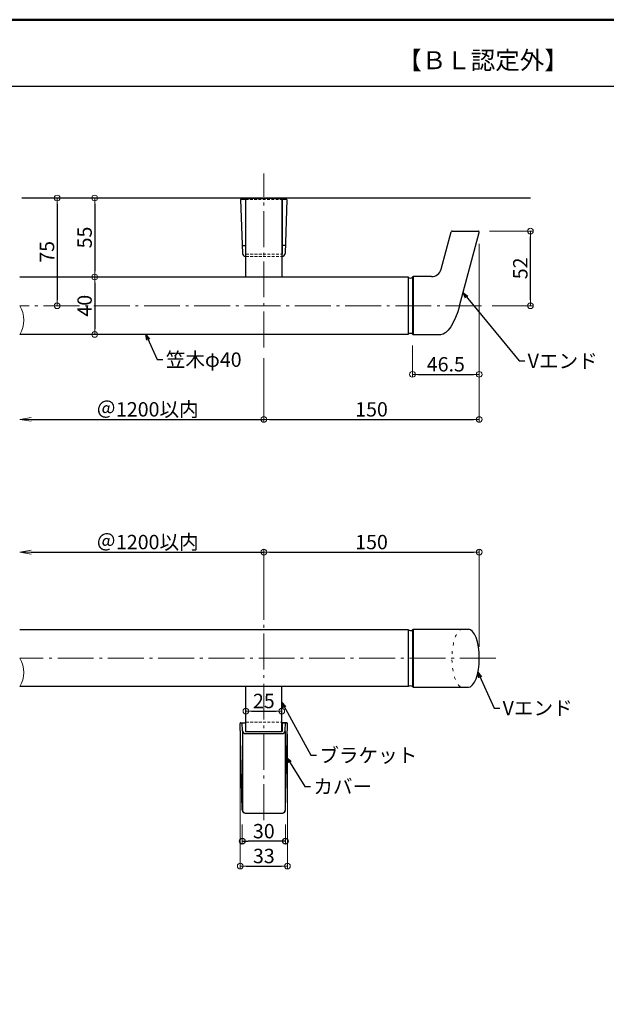
# Model space of a CAD drawing. Extents: x 1 to 2265, y 50 to 1435.
# Drawn here: x 1230 to 1638, y 749 to 1435 of the extents above; entities that cross this region are included whole.
import ezdxf

# ---------------------------------------------------------------- set-up
doc = ezdxf.new("R2010")
doc.units = 0
doc.header["$LTSCALE"] = 10
doc.header["$MEASUREMENT"] = 0
for name, pattern in [('CENTER', [12, 5, -0.8, 0.4, -0.8, 5]), ('DASHED2', [0.375, 0.25, -0.125]), ('DOT', [1.6, 0.4, -0.8, 0.4])]:
    doc.linetypes.add(name, pattern=pattern)
doc.layers.get('0').update_dxf_attribs({"linetype": 'CONTINUOUS'})
doc.layers.get('DEFPOINTS').update_dxf_attribs({"linetype": 'CONTINUOUS'})
for name, color, linetype in [('08文字', 21, 'CONTINUOUS'), ('1', 3, 'CONTINUOUS'), ('2', 4, 'CONTINUOUS'), ('BLU', 5, 'CONTINUOUS'), ('moji', 70, 'CONTINUOUS'), ('zumenwaku', 190, 'CONTINUOUS'), ('ﾌﾞﾗｹｯﾄ', 7, 'CONTINUOUS')]:
    doc.layers.add(name, color=color, linetype=linetype)
doc.layers.add('center', color=5, linetype='CENTER', lineweight=13)
doc.layers.add('sunpou', color=7, linetype='CONTINUOUS', lineweight=13)
doc.styles.add('MSP', font='txt')
doc.styles.get("Standard").update_dxf_attribs({"font": 'simplex.shx', "width": 0.7, "bigfont": 'bigfont.shx'})
doc.dimstyles.new('詳細寸法', dxfattribs={"dimscale": 4, "dimtxt": 2.5, "dimasz": 1, "dimexe": 0.5, "dimexo": 2, "dimgap": 0.5, "dimtad": 1, "dimdec": 1, "dimzin": 9, "dimdsep": 46, "dimtxsty": 'Standard', "dimblk1": 'ORIGIN', "dimblk2": 'ORIGIN', "dimsah": 1, "dimcen": 1, "dimclrd": 11, "dimclre": 11, "dimclrt": 2, "dimadec": 0, "dimazin": 0, "dimtfac": 1, "dimtdec": 1, "dimtmove": 2, "dimatfit": 3, "dimldrblk": 'OPEN30', "dimfxl": 0.5, "dimtolj": 1, "dimtzin": 9, "dimlwe": 9, "dimarcsym": 0})

# ---------------------------------------------------------------- blocks, each defined once
blk = doc.blocks.new('_ORIGIN')
at = {"color": 0, "linetype": 'ByBlock'}
blk.add_line((0, 0), (-1, 0), dxfattribs=at)
blk.add_circle((0, 0), 0.5, dxfattribs=at)
blk = doc.blocks.new('*D137')
at = {"layer": 'DEFPOINTS', "color": 0, "linetype": 'Continuous', "ltscale": 0.5, "transparency": 16777216}
for p in [(1549.02, 1287.82), (1585.41, 1287.82), (1550.75, 1235.82)]:
    blk.add_point(p, dxfattribs=at)
at = {"layer": 'sunpou', "color": 11, "linetype": 'Continuous', "lineweight": 9, "ltscale": 0.5, "transparency": 16777216}
for p, q in [((1557.02, 1287.82), (1587.41, 1287.82)), ((1558.75, 1235.82), (1587.41, 1235.82))]:
    blk.add_line(p, q, dxfattribs=at)
at = {"layer": 'sunpou', "color": 11, "linetype": 'Continuous', "lineweight": -2, "ltscale": 0.5, "transparency": 16777216}
blk.add_line((1585.41, 1239.82), (1585.41, 1283.82), dxfattribs=at)
at = {"layer": 'sunpou', "color": 11, "linetype": 'Continuous', "lineweight": -2, "ltscale": 0.5, "transparency": 16777216, "xscale": 4, "yscale": 4, "zscale": 4}
for p, rotation in [((1585.41, 1287.82), 90), ((1585.41, 1235.82), 270)]:
    blk.add_blockref('_ORIGIN', p, dxfattribs=dict(at, rotation=rotation))
at = {"layer": 'sunpou', "color": 2, "linetype": 'Continuous', "lineweight": 9, "ltscale": 0.5, "transparency": 16777216, "insert": (1578.41, 1261.82), "char_height": 10, "attachment_point": 5, "rotation": 90}
blk.add_mtext('\\A1;52', dxfattribs=at)
blk = doc.blocks.new('_Open30')
at = {"layer": 'sunpou', "color": 0, "linetype": 'Continuous', "lineweight": -2}
for p, q in [((-1, 0.268), (0, 0)), ((0, 0), (-1, -0.268)), ((0, 0), (-1, 0))]:
    blk.add_line(p, q, dxfattribs=at)
blk = doc.blocks.new('*D138')
at = {"layer": 'DEFPOINTS', "color": 0, "linetype": 'Continuous', "ltscale": 0.5, "transparency": 16777216}
for p in [(1256.5, 1310.82), (1255.82, 1235.82), (1256.5, 1235.82)]:
    blk.add_point(p, dxfattribs=at)
at = {"layer": 'sunpou', "color": 11, "linetype": 'Continuous', "lineweight": 9, "ltscale": 0.5, "transparency": 16777216}
for p, q in [((1248.5, 1310.82), (1253.82, 1310.82)), ((1248.5, 1235.82), (1253.82, 1235.82))]:
    blk.add_line(p, q, dxfattribs=at)
at = {"layer": 'sunpou', "color": 11, "linetype": 'Continuous', "lineweight": -2, "ltscale": 0.5, "transparency": 16777216}
blk.add_line((1255.82, 1306.82), (1255.82, 1239.82), dxfattribs=at)
at = {"layer": 'sunpou', "color": 11, "linetype": 'Continuous', "lineweight": -2, "ltscale": 0.5, "transparency": 16777216, "xscale": 4, "yscale": 4, "zscale": 4}
for p, rotation in [((1255.82, 1310.82), 90), ((1255.82, 1235.82), 270)]:
    blk.add_blockref('_ORIGIN', p, dxfattribs=dict(at, rotation=rotation))
at = {"layer": 'sunpou', "color": 2, "linetype": 'Continuous', "lineweight": 9, "ltscale": 0.5, "transparency": 16777216, "insert": (1248.82, 1273.32), "char_height": 10, "attachment_point": 5, "rotation": 90}
blk.add_mtext('\\A1;75', dxfattribs=at)
blk = doc.blocks.new('*D139')
at = {"layer": 'DEFPOINTS', "color": 0, "linetype": 'Continuous', "ltscale": 0.5, "transparency": 16777216}
for p in [(1288.11, 1310.82), (1282.02, 1255.82), (1288.11, 1255.82)]:
    blk.add_point(p, dxfattribs=at)
at = {"layer": 'sunpou', "color": 11, "linetype": 'Continuous', "lineweight": 9, "ltscale": 0.5, "transparency": 16777216}
for p, q in [((1280.11, 1310.82), (1280.02, 1310.82)), ((1280.11, 1255.82), (1280.02, 1255.82))]:
    blk.add_line(p, q, dxfattribs=at)
at = {"layer": 'sunpou', "color": 11, "linetype": 'Continuous', "lineweight": -2, "ltscale": 0.5, "transparency": 16777216}
blk.add_line((1282.02, 1306.82), (1282.02, 1259.82), dxfattribs=at)
at = {"layer": 'sunpou', "color": 11, "linetype": 'Continuous', "lineweight": -2, "ltscale": 0.5, "transparency": 16777216, "xscale": 4, "yscale": 4, "zscale": 4}
for p, rotation in [((1282.02, 1310.82), 90), ((1282.02, 1255.82), 270)]:
    blk.add_blockref('_ORIGIN', p, dxfattribs=dict(at, rotation=rotation))
at = {"layer": 'sunpou', "color": 2, "linetype": 'Continuous', "lineweight": 9, "ltscale": 0.5, "transparency": 16777216, "insert": (1275.02, 1283.32), "char_height": 10, "attachment_point": 5, "rotation": 90}
blk.add_mtext('\\A1;55', dxfattribs=at)
blk = doc.blocks.new('*D140')
at = {"layer": 'DEFPOINTS', "color": 0, "linetype": 'Continuous', "ltscale": 0.5, "transparency": 16777216}
for p in [(1288.11, 1255.82), (1278.14, 1215.82), (1282.02, 1215.82)]:
    blk.add_point(p, dxfattribs=at)
at = {"layer": 'sunpou', "color": 11, "linetype": 'Continuous', "lineweight": 9, "ltscale": 0.5, "transparency": 16777216}
for p, q in [((1280.11, 1255.82), (1280.02, 1255.82)), ((1286.14, 1215.82), (1284.02, 1215.82))]:
    blk.add_line(p, q, dxfattribs=at)
at = {"layer": 'sunpou', "color": 11, "linetype": 'Continuous', "lineweight": -2, "ltscale": 0.5, "transparency": 16777216}
blk.add_line((1282.02, 1251.82), (1282.02, 1219.82), dxfattribs=at)
at = {"layer": 'sunpou', "color": 11, "linetype": 'Continuous', "lineweight": -2, "ltscale": 0.5, "transparency": 16777216, "xscale": 4, "yscale": 4, "zscale": 4}
for p, rotation in [((1282.02, 1255.82), 90), ((1282.02, 1215.82), 270)]:
    blk.add_blockref('_ORIGIN', p, dxfattribs=dict(at, rotation=rotation))
at = {"layer": 'sunpou', "color": 2, "linetype": 'Continuous', "lineweight": 9, "ltscale": 0.5, "transparency": 16777216, "insert": (1275.02, 1235.82), "char_height": 10, "attachment_point": 5, "rotation": 90}
blk.add_mtext('\\A1;40', dxfattribs=at)
blk = doc.blocks.new('*D141')
at = {"layer": 'DEFPOINTS', "color": 0, "linetype": 'Continuous', "ltscale": 0.5, "transparency": 16777216}
for p in [(1549.79, 1286.81), (1399.81, 1207.32), (1549.79, 1156.63)]:
    blk.add_point(p, dxfattribs=at)
at = {"layer": 'sunpou', "color": 11, "linetype": 'Continuous', "lineweight": 9, "ltscale": 0.5, "transparency": 16777216}
for p, q in [((1549.79, 1278.81), (1549.79, 1154.63)), ((1399.81, 1199.32), (1399.81, 1154.63))]:
    blk.add_line(p, q, dxfattribs=at)
at = {"layer": 'sunpou', "color": 11, "linetype": 'Continuous', "lineweight": -2, "ltscale": 0.5, "transparency": 16777216}
blk.add_line((1403.81, 1156.63), (1545.79, 1156.63), dxfattribs=at)
at = {"layer": 'sunpou', "color": 11, "linetype": 'Continuous', "lineweight": -2, "ltscale": 0.5, "transparency": 16777216, "xscale": 4, "yscale": 4, "zscale": 4, "rotation": 180}
blk.add_blockref('_ORIGIN', (1399.81, 1156.63), dxfattribs=at)
at = {"layer": 'sunpou', "color": 11, "linetype": 'Continuous', "lineweight": -2, "ltscale": 0.5, "transparency": 16777216, "xscale": 4, "yscale": 4, "zscale": 4}
blk.add_blockref('_ORIGIN', (1549.79, 1156.63), dxfattribs=at)
at = {"layer": 'sunpou', "color": 2, "linetype": 'Continuous', "lineweight": 9, "ltscale": 0.5, "transparency": 16777216, "insert": (1474.8, 1163.63), "char_height": 10, "attachment_point": 5}
blk.add_mtext('\\A1;150', dxfattribs=at)
blk = doc.blocks.new('*D142')
at = {"layer": 'DEFPOINTS', "color": 0, "linetype": 'Continuous', "ltscale": 0.5, "transparency": 16777216}
for p in [(1549.79, 1276.81), (1503.3, 1216.07), (1549.79, 1188.01)]:
    blk.add_point(p, dxfattribs=at)
at = {"layer": 'sunpou', "color": 11, "linetype": 'Continuous', "lineweight": 9, "ltscale": 0.5, "transparency": 16777216}
for p, q in [((1549.79, 1268.81), (1549.79, 1186.01)), ((1503.3, 1208.07), (1503.3, 1186.01))]:
    blk.add_line(p, q, dxfattribs=at)
at = {"layer": 'sunpou', "color": 11, "linetype": 'Continuous', "lineweight": -2, "ltscale": 0.5, "transparency": 16777216}
blk.add_line((1507.3, 1188.01), (1545.79, 1188.01), dxfattribs=at)
at = {"layer": 'sunpou', "color": 11, "linetype": 'Continuous', "lineweight": -2, "ltscale": 0.5, "transparency": 16777216, "xscale": 4, "yscale": 4, "zscale": 4, "rotation": 180}
blk.add_blockref('_ORIGIN', (1503.3, 1188.01), dxfattribs=at)
at = {"layer": 'sunpou', "color": 11, "linetype": 'Continuous', "lineweight": -2, "ltscale": 0.5, "transparency": 16777216, "xscale": 4, "yscale": 4, "zscale": 4}
blk.add_blockref('_ORIGIN', (1549.79, 1188.01), dxfattribs=at)
at = {"layer": 'sunpou', "color": 2, "linetype": 'Continuous', "lineweight": 9, "ltscale": 0.5, "transparency": 16777216, "insert": (1526.54, 1195.01), "char_height": 10, "attachment_point": 5}
blk.add_mtext('\\A1;46.5', dxfattribs=at)
blk = doc.blocks.new('*D143')
at = {"layer": 'DEFPOINTS', "color": 0, "linetype": 'Continuous', "ltscale": 0.5, "transparency": 16777216}
for p in [(1549.81, 1064.21), (1399.81, 1009.11), (1549.81, 990.33)]:
    blk.add_point(p, dxfattribs=at)
at = {"layer": 'sunpou', "color": 11, "linetype": 'Continuous', "lineweight": 9, "ltscale": 0.5, "transparency": 16777216}
for p, q in [((1399.81, 1017.11), (1399.81, 1066.21)), ((1549.81, 998.33), (1549.81, 1066.21))]:
    blk.add_line(p, q, dxfattribs=at)
at = {"layer": 'sunpou', "color": 11, "linetype": 'Continuous', "lineweight": -2, "ltscale": 0.5, "transparency": 16777216}
blk.add_line((1403.81, 1064.21), (1545.81, 1064.21), dxfattribs=at)
at = {"layer": 'sunpou', "color": 11, "linetype": 'Continuous', "lineweight": -2, "ltscale": 0.5, "transparency": 16777216, "xscale": 4, "yscale": 4, "zscale": 4, "rotation": 180}
blk.add_blockref('_ORIGIN', (1399.81, 1064.21), dxfattribs=at)
at = {"layer": 'sunpou', "color": 11, "linetype": 'Continuous', "lineweight": -2, "ltscale": 0.5, "transparency": 16777216, "xscale": 4, "yscale": 4, "zscale": 4}
blk.add_blockref('_ORIGIN', (1549.81, 1064.21), dxfattribs=at)
at = {"layer": 'sunpou', "color": 2, "linetype": 'Continuous', "lineweight": 9, "ltscale": 0.5, "transparency": 16777216, "insert": (1474.81, 1071.21), "char_height": 10, "attachment_point": 5}
blk.add_mtext('\\A1;150', dxfattribs=at)
blk = doc.blocks.new('_OPEN')
at = {"color": 0, "linetype": 'ByBlock'}
for p, q in [((-1, 0.167), (0, 0)), ((0, 0), (-1, -0.167)), ((0, 0), (-1, 0))]:
    blk.add_line(p, q, dxfattribs=at)
blk = doc.blocks.new('*D149')
at = {"layer": 'DEFPOINTS', "color": 0, "linetype": 'Continuous', "ltscale": 0.5, "transparency": 16777216}
for p in [(1229.81, 1215.82), (1399.81, 1207.32), (1399.81, 1156.63)]:
    blk.add_point(p, dxfattribs=at)
at = {"layer": 'sunpou', "color": 11, "linetype": 'Continuous', "lineweight": 9, "ltscale": 0.5, "transparency": 16777216}
blk.add_line((1399.81, 1199.32), (1399.81, 1154.63), dxfattribs=at)
at = {"layer": 'sunpou', "color": 11, "linetype": 'Continuous', "lineweight": -2, "ltscale": 0.5, "transparency": 16777216}
blk.add_line((1237.81, 1156.63), (1399.81, 1156.63), dxfattribs=at)
at = {"layer": 'sunpou', "color": 11, "linetype": 'Continuous', "lineweight": -2, "ltscale": 0.5, "transparency": 16777216, "xscale": 8, "yscale": 8, "zscale": 8, "rotation": 180}
blk.add_blockref('_OPEN', (1229.81, 1156.63), dxfattribs=at)
at = {"layer": 'sunpou', "color": 2, "linetype": 'Continuous', "ltscale": 0.5, "transparency": 16777216, "insert": (1318.81, 1163.63), "char_height": 10, "attachment_point": 5}
blk.add_mtext('\\A1;＠1200以内', dxfattribs=at)
blk = doc.blocks.new('_None')
blk = doc.blocks.new('OPEN')
at = {"color": 0, "linetype": 'ByBlock'}
for p, q in [((-1, 0.167), (0, 0)), ((0, 0), (-1, -0.167)), ((0, 0), (-1, 0))]:
    blk.add_line(p, q, dxfattribs=at)
blk = doc.blocks.new('*D150')
at = {"layer": 'DEFPOINTS', "color": 0, "linetype": 'Continuous', "ltscale": 0.5, "transparency": 16777216}
for p in [(1399.81, 1064.21), (1399.81, 1017.11), (1229.81, 1010.33)]:
    blk.add_point(p, dxfattribs=at)
at = {"layer": 'sunpou', "color": 11, "linetype": 'Continuous', "lineweight": -2, "ltscale": 0.5, "transparency": 16777216}
blk.add_line((1237.81, 1064.21), (1399.81, 1064.21), dxfattribs=at)
at = {"layer": 'sunpou', "color": 11, "linetype": 'Continuous', "lineweight": 9, "ltscale": 0.5, "transparency": 16777216}
blk.add_line((1399.81, 1025.11), (1399.81, 1066.21), dxfattribs=at)
at = {"layer": 'sunpou', "color": 11, "linetype": 'Continuous', "lineweight": -2, "ltscale": 0.5, "transparency": 16777216, "xscale": 8, "yscale": 8, "zscale": 8, "rotation": 180}
blk.add_blockref('_OPEN', (1229.81, 1064.21), dxfattribs=at)
at = {"layer": 'sunpou', "color": 2, "linetype": 'Continuous', "ltscale": 0.5, "transparency": 16777216, "insert": (1318.81, 1071.21), "char_height": 10, "attachment_point": 5}
blk.add_mtext('\\A1;＠1200以内', dxfattribs=at)
blk = doc.blocks.new('*D168')
at = {"layer": 'DEFPOINTS', "color": 0, "linetype": 'Continuous', "ltscale": 0.5, "transparency": 16777216}
for p in [(1412.31, 960.62), (1387.31, 959.9), (1412.31, 953.53)]:
    blk.add_point(p, dxfattribs=at)
at = {"layer": 'sunpou', "color": 11, "linetype": 'Continuous', "lineweight": -2, "ltscale": 0.5, "transparency": 16777216}
blk.add_line((1391.31, 953.53), (1408.31, 953.53), dxfattribs=at)
at = {"layer": 'sunpou', "color": 11, "linetype": 'Continuous', "lineweight": 9, "ltscale": 0.5, "transparency": 16777216}
for p, q in [((1387.31, 951.9), (1387.31, 951.53)), ((1412.31, 952.62), (1412.31, 951.53))]:
    blk.add_line(p, q, dxfattribs=at)
at = {"layer": 'sunpou', "color": 11, "linetype": 'Continuous', "lineweight": -2, "ltscale": 0.5, "transparency": 16777216, "xscale": 4, "yscale": 4, "zscale": 4, "rotation": 180}
blk.add_blockref('_ORIGIN', (1387.31, 953.53), dxfattribs=at)
at = {"layer": 'sunpou', "color": 11, "linetype": 'Continuous', "lineweight": -2, "ltscale": 0.5, "transparency": 16777216, "xscale": 4, "yscale": 4, "zscale": 4}
blk.add_blockref('_ORIGIN', (1412.31, 953.53), dxfattribs=at)
at = {"layer": 'sunpou', "color": 2, "linetype": 'Continuous', "ltscale": 0.5, "transparency": 16777216, "insert": (1399.81, 960.53), "char_height": 10, "attachment_point": 5}
blk.add_mtext('\\A1;25', dxfattribs=at)
blk = doc.blocks.new('*D169')
at = {"layer": 'DEFPOINTS', "color": 0, "linetype": 'Continuous', "ltscale": 0.5, "transparency": 16777216}
for p in [(1383.4, 945.43), (1416.23, 945.43), (1416.23, 845.58)]:
    blk.add_point(p, dxfattribs=at)
at = {"layer": 'sunpou', "color": 11, "linetype": 'Continuous', "lineweight": 9, "ltscale": 0.5, "transparency": 16777216}
for p, q in [((1383.4, 937.43), (1383.4, 843.58)), ((1416.23, 937.43), (1416.23, 843.58))]:
    blk.add_line(p, q, dxfattribs=at)
at = {"layer": 'sunpou', "color": 11, "linetype": 'Continuous', "lineweight": -2, "ltscale": 0.5, "transparency": 16777216}
blk.add_line((1387.4, 845.58), (1412.23, 845.58), dxfattribs=at)
at = {"layer": 'sunpou', "color": 11, "linetype": 'Continuous', "lineweight": -2, "ltscale": 0.5, "transparency": 16777216, "xscale": 4, "yscale": 4, "zscale": 4, "rotation": 180}
blk.add_blockref('_ORIGIN', (1383.4, 845.58), dxfattribs=at)
at = {"layer": 'sunpou', "color": 11, "linetype": 'Continuous', "lineweight": -2, "ltscale": 0.5, "transparency": 16777216, "xscale": 4, "yscale": 4, "zscale": 4}
blk.add_blockref('_ORIGIN', (1416.23, 845.58), dxfattribs=at)
at = {"layer": 'sunpou', "color": 2, "linetype": 'Continuous', "ltscale": 0.5, "transparency": 16777216, "insert": (1399.81, 852.58), "char_height": 10, "attachment_point": 5}
blk.add_mtext('\\A1;33', dxfattribs=at)
blk = doc.blocks.new('*D170')
at = {"color": 11, "lineweight": 9, "transparency": 16777216}
for p, q in [((1384.83, 874.43), (1384.83, 860.89)), ((1414.79, 874.43), (1414.79, 860.89))]:
    blk.add_line(p, q, dxfattribs=at)
at = {"color": 11, "lineweight": -2, "transparency": 16777216}
blk.add_line((1410.79, 862.89), (1388.83, 862.89), dxfattribs=at)
at = {"layer": 'DEFPOINTS', "color": 0, "transparency": 16777216}
for p in [(1384.83, 882.43), (1414.79, 882.43), (1384.83, 862.89)]:
    blk.add_point(p, dxfattribs=at)
at = {"color": 11, "lineweight": -2, "transparency": 16777216, "xscale": 4, "yscale": 4, "zscale": 4, "rotation": 180}
blk.add_blockref('_ORIGIN', (1384.83, 862.89), dxfattribs=at)
at = {"color": 11, "lineweight": -2, "transparency": 16777216, "xscale": 4, "yscale": 4, "zscale": 4}
blk.add_blockref('_ORIGIN', (1414.79, 862.89), dxfattribs=at)
at = {"color": 2, "transparency": 16777216, "insert": (1399.81, 869.89), "char_height": 10, "attachment_point": 5}
blk.add_mtext('\\A1;30', dxfattribs=at)

msp = doc.modelspace()

# ---------------------------------------------------------------- linework, layer by layer
for p, q in [((1387.06, 1309.82), (1383.68, 1309.82)), ((1383.68, 1309.82), (1384.99, 1272.12)), ((1387.06, 1309.82), (1387.06, 1277.53)), ((1412.56, 1309.82), (1412.56, 1277.53)), ((1415.94, 1309.82), (1412.56, 1309.82)), ((1415.94, 1309.82), (1414.63, 1272.12)), ((1384.79, 1277.82), (1387.06, 1277.82)), ((1387.06, 1277.53), (1387.06, 1271.6)), ((1414.83, 1277.82), (1412.56, 1277.82)), ((1412.56, 1277.53), (1412.56, 1271.6)), ((1386.99, 1270.19), (1387.31, 1270.19)), ((1387.31, 1271.6), (1387.06, 1271.6)), ((1412.56, 1271.6), (1412.31, 1271.6)), ((1412.31, 1270.19), (1412.63, 1270.19)), ((1384.79, 884.39), (1383.41, 944.92)), ((1383.91, 945.43), (1387.06, 945.43)), ((1384.99, 939.73), (1384.79, 945.43)), ((1387.06, 945.43), (1387.06, 939.21)), ((1412.56, 945.43), (1412.56, 939.21)), ((1412.56, 945.43), (1415.71, 945.43)), ((1415.71, 945.43), (1412.56, 945.43)), ((1414.63, 939.73), (1414.83, 945.43)), ((1414.84, 884.39), (1416.21, 944.92)), ((1385.06, 939.28), (1385.06, 884.43)), ((1386.99, 937.8), (1412.63, 937.8)), ((1387.06, 939.21), (1412.56, 939.21)), ((1414.56, 939.28), (1414.56, 884.43)), ((1386.79, 882.43), (1412.84, 882.43)), ((1386.79, 882.43), (1412.84, 882.43))]:
    msp.add_line(p, q)
for centre, radius, start, end in [((1386.99, 1272.19), 2, 182, 270), ((1412.63, 1272.19), 2, 270, 358), ((1383.91, 944.93), 0.5, 90, 181.30484), ((1386.99, 939.8), 2, 182, 270), ((1412.63, 939.8), 2, 270, 358), ((1415.71, 944.93), 0.5, 358.69516, 90), ((1386.79, 884.43), 2, 181.30484, 270), ((1387.06, 884.43), 2, 180, 270), ((1412.56, 884.43), 2, 270, 0), ((1412.84, 884.43), 2, 270, 358.69516)]:
    msp.add_arc(centre, radius, start, end)
at = {"layer": '1', "color": 3, "linetype": 'Continuous', "ltscale": 0.5}
for p, q in [((1523.27, 1261.26), (1530.23, 1287.23)), ((1531, 1287.82), (1549.02, 1287.82)), ((1536.13, 1235.82), (1549.79, 1286.81)), ((1500.3, 1255.82), (1500.3, 1215.82)), ((1503.3, 1255.57), (1503.8, 1256.07)), ((1503.3, 1255.56), (1503.3, 1216.07)), ((1503.8, 1256.07), (1503.8, 1215.57)), ((1516.51, 1256.07), (1503.8, 1256.07)), ((1503.3, 1216.07), (1503.8, 1215.57)), ((1522.99, 1215.57), (1503.8, 1215.57))]:
    msp.add_line(p, q, dxfattribs=at)
at = {"layer": '1', "color": 3, "linetype": 'Continuous'}
for p, q in [((1229.81, 1255.82), (1486.51, 1255.82)), ((1229.81, 1255.82), (1500.3, 1255.82)), ((1486.51, 1215.82), (1229.81, 1215.82)), ((1500.3, 1215.82), (1229.81, 1215.82)), ((1229.81, 1010.33), (1486.51, 1010.33)), ((1229.81, 1010.33), (1500.32, 1010.33)), ((1500.32, 1010.33), (1500.32, 970.58)), ((1503.32, 1010.08), (1503.82, 1010.58)), ((1503.32, 1010.07), (1503.32, 970.6)), ((1503.82, 1010.58), (1542.31, 1010.58)), ((1503.82, 1010.58), (1503.82, 970.08)), ((1500.32, 970.58), (1229.81, 970.58)), ((1503.32, 970.58), (1503.82, 970.08)), ((1503.82, 970.08), (1542.31, 970.08))]:
    msp.add_line(p, q, dxfattribs=at)
at = {"layer": '1', "color": 3, "linetype": 'Continuous', "ltscale": 0.5}
for centre, radius, start, end in [((1531, 1287.02), 0.8, 90, 165), ((1549.02, 1287.02), 0.8, 345, 90), ((1501.86, 1257.57), 2.47, 230.83871, 305.56231), ((1516.51, 1263.07), 7, 270, 345), ((1501.86, 1214.07), 2.47, 54.43769, 129.16129)]:
    msp.add_arc(centre, radius, start, end, dxfattribs=at)
at = {"layer": '1', "color": 3, "linetype": 'Continuous'}
for centre, radius, start, end in [((1501.88, 1012.08), 2.47, 230.83871, 305.56231), ((1501.83, 968.41), 2.64, 55.67892, 124.84547)]:
    msp.add_arc(centre, radius, start, end, dxfattribs=at)
at = {"layer": '1', "color": 3, "linetype": 'Continuous', "ltscale": 0.5, "extrusion": (0, 0, -1)}
msp.add_ellipse((1527.54, 1242.89), major_axis=(5.3, 27.26), ratio=0.3586, start_param=1.762944, end_param=3.071941, dxfattribs=at)
at = {"layer": '1', "color": 3, "linetype": 'DOT', "lineweight": 9, "ltscale": 0.5}
msp.add_ellipse((1538.31, 990.33), major_axis=(0, 20.25), ratio=0.37037, start_param=0, end_param=3.141593, dxfattribs=at)
at = {"layer": '1', "color": 3, "linetype": 'Continuous'}
msp.add_ellipse((1542.31, 990.33), major_axis=(0, 20.25), ratio=0.37037, start_param=3.141593, end_param=6.283185, dxfattribs=at)
at = {"layer": '2', "color": 3, "linetype": 'Continuous'}
msp.add_line((1585.56, 1310.82), (1231.24, 1310.82), dxfattribs=at)
at = {"layer": '2', "linetype": 'Continuous', "lineweight": 9, "ltscale": 0.5}
for centre, radius, start, end in [((1213.54, 1225.82), 19.1, 328.42942, 31.57058), ((1214.09, 980.46), 18.57, 327.86603, 32.13397)]:
    msp.add_arc(centre, radius, start, end, dxfattribs=at)
at = {"layer": 'BLU', "linetype": 'DASHED2', "lineweight": 9, "ltscale": 0.8}
for p, q in [((1387.06, 1309.82), (1412.56, 1309.82)), ((1387.31, 1271.6), (1412.31, 1271.6)), ((1387.31, 1270.19), (1412.31, 1270.19)), ((1387.31, 945.83), (1412.31, 945.83))]:
    msp.add_line(p, q, dxfattribs=at)
at = {"layer": 'center', "color": 5, "linetype": 'CENTER', "ltscale": 0.5}
for p, q in [((1399.81, 1206.69), (1399.81, 1327.86)), ((1551.41, 1235.82), (1229.81, 1235.82)), ((1399.81, 877.56), (1399.81, 1017.11)), ((1561.27, 990.33), (1229.81, 990.33))]:
    msp.add_line(p, q, dxfattribs=at)
at = {"layer": 'zumenwaku', "linetype": 'Continuous'}
msp.add_line((1.04, 1388.69), (1646.04, 1388.69), dxfattribs=at)
at = {"layer": 'zumenwaku', "linetype": 'Continuous', "lineweight": 50}
msp.add_lwpolyline([(1.04, 50), (2001.04, 50), (2001.04, 1435), (1.04, 1435)], close=True, dxfattribs=at)
at = {"layer": 'ﾌﾞﾗｹｯﾄ', "color": 4}
for p, q in [((1387.31, 1255.82), (1387.31, 1310.82)), ((1387.31, 1310.82), (1412.31, 1310.82)), ((1412.31, 1310.82), (1412.31, 1255.82)), ((1387.31, 939.21), (1387.31, 970.58)), ((1412.31, 939.21), (1412.31, 970.58))]:
    msp.add_line(p, q, dxfattribs=at)

# ---------------------------------------------------------------- texts
at = {"layer": '08文字', "color": 2, "linetype": 'Continuous', "ltscale": 0.5, "char_height": 10, "attachment_point": 1}
for s, insert in [('笠木φ40', (1331.53, 1203.24)), ('Vエンド', (1583.53, 1202.33)), ('Vエンド', (1566.09, 960.62)), ('ブラケット', (1438.44, 927.72)), ('カバー', (1434.3, 905.97))]:
    msp.add_mtext(s, dxfattribs=dict(at, insert=insert))
at = {"layer": 'moji', "linetype": 'Continuous', "style": 'MSP'}
msp.add_text('【ＢＬ認定外】', height=12.5, dxfattribs=at).set_placement((1492.78, 1400.51))

# ---------------------------------------------------------------- dimensions: what is measured, and where the dimension line sits
dim = msp.add_linear_dim(base=(1384.83, 862.89), p1=(1414.79, 882.43), p2=(1384.83, 882.43), dimstyle='詳細寸法', override={"dimfxl": 0})
dim.commit()
dim.dimension.update_dxf_attribs({"geometry": '*D170', "text_midpoint": (1399.81, 869.89)})
at = {"layer": 'sunpou', "linetype": 'Continuous', "lineweight": 9, "ltscale": 0.5}
for base, p1, p2, picture, middle in [((1255.82, 1235.82), (1256.5, 1310.82), (1256.5, 1235.82), '*D138', (1248.82, 1273.32)), ((1282.02, 1255.82), (1288.11, 1310.82), (1288.11, 1255.82), '*D139', (1275.02, 1283.32)), ((1585.41, 1287.82), (1550.75, 1235.82), (1549.02, 1287.82), '*D137', (1578.41, 1261.82)), ((1282.02, 1215.82), (1288.11, 1255.82), (1278.14, 1215.82), '*D140', (1275.02, 1235.82))]:
    dim = msp.add_linear_dim(base=base, p1=p1, p2=p2, angle=90, dimstyle='詳細寸法', dxfattribs=at)
    dim.commit()
    dim.dimension.update_dxf_attribs({"geometry": picture, "text_midpoint": middle})
for base, p1, p2, picture, middle in [((1549.79, 1156.63), (1399.81, 1207.32), (1549.79, 1286.81), '*D141', (1474.8, 1163.63)), ((1549.79, 1188.01), (1503.3, 1216.07), (1549.79, 1276.81), '*D142', (1526.54, 1195.01)), ((1549.81, 1064.21), (1399.81, 1009.11), (1549.81, 990.33), '*D143', (1474.81, 1071.21))]:
    dim = msp.add_linear_dim(base=base, p1=p1, p2=p2, dimstyle='詳細寸法', dxfattribs=at)
    dim.commit()
    dim.dimension.update_dxf_attribs({"geometry": picture, "text_midpoint": middle})
at = {"layer": 'sunpou', "linetype": 'Continuous', "ltscale": 0.5}
for base, p1, p2, picture, middle in [((1399.81, 1156.63), (1229.81, 1215.82), (1399.81, 1207.32), '*D149', (1318.81, 1163.63)), ((1399.81, 1064.21), (1229.81, 1010.33), (1399.81, 1017.11), '*D150', (1318.81, 1071.21))]:
    dim = msp.add_linear_dim(base=base, p1=p1, p2=p2, text='＠1200以内', dimstyle='詳細寸法', override={"dimasz": 2, "dimblk1": 'OPEN', "dimblk2": 'None', "dimse1": 1}, dxfattribs=at)
    dim.commit()
    dim.dimension.update_dxf_attribs({"geometry": picture, "text_midpoint": middle})
dim = msp.add_linear_dim(base=(1412.31, 953.53), p1=(1387.31, 959.9), p2=(1412.31, 960.62), dimstyle='詳細寸法', dxfattribs=at)
dim.commit()
dim.dimension.update_dxf_attribs({"geometry": '*D168', "text_midpoint": (1399.81, 960.53)})
dim = msp.add_linear_dim(base=(1416.23, 845.58), p1=(1383.4, 945.43), p2=(1416.23, 945.43), dimstyle='詳細寸法', override={"dimdec": 0}, dxfattribs=at)
dim.commit()
dim.dimension.update_dxf_attribs({"geometry": '*D169', "text_midpoint": (1399.81, 852.58)})

# ---------------------------------------------------------------- leaders
at = {"layer": '08文字', "linetype": 'Continuous', "ltscale": 0.5, "annotation_type": 0, "has_hookline": 1, "hookline_direction": 0}
for points, text_width in [([(1538.54, 1244.85), (1577.53, 1197.33), (1581.53, 1197.33)], 29.07), ([(1317.62, 1215.82), (1325.53, 1198.24), (1329.53, 1198.24)], 36.53), ([(1548.82, 980.65), (1560.09, 955.62), (1564.09, 955.62)], 29.07), ([(1412.31, 959.72), (1432.44, 922.72), (1436.44, 922.72)], 38.27), ([(1415.81, 921.28), (1428.3, 900.97), (1432.3, 900.97)], 22.4)]:
    msp.add_leader(points, dimstyle='詳細寸法', override={"dimgap": 0.5, "dimtad": 0}, dxfattribs=dict(at, text_width=text_width))

doc.saveas('drawing.dxf')
